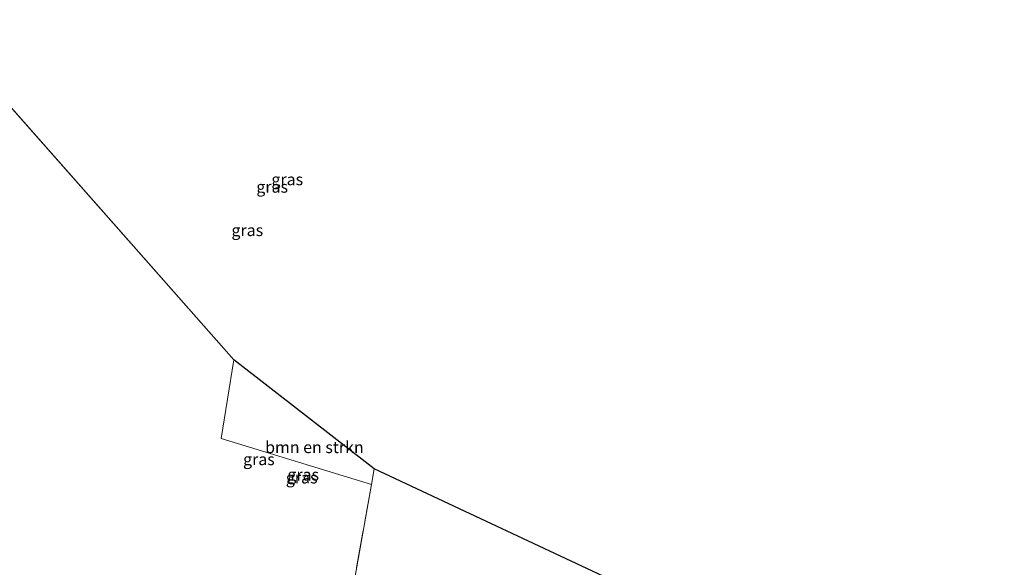
# Model space of a CAD drawing. Units: metres. Extents: x 169998 to 180002, y 424998 to 431251.
# Drawn here: x 175322 to 175532, y 425268 to 425385 of the extents above; entities that cross this region are included whole.
import ezdxf
from ezdxf.enums import TextEntityAlignment as Align

# ---------------------------------------------------------------- set-up
doc = ezdxf.new("R2010")
doc.units = ezdxf.units.M
doc.linetypes.add('IE-TERREINAFSCHEIDING', pattern=[10, 8, -2])
for name, color, linetype, lineweight in [('B-ME-GR-BOMENSTRUIKEN-GV-B6', 93, 'Continuous', 18), ('B-ME-IE-GRASLAND-GV-B6', 93, 'Continuous', 18), ('B-ME-IE-GRONDWERKLIJN-GROND_INGERICHT-GV-B6', 253, 'Continuous', 18), ('B-ME-IE-TERREINAFSCHEIDING-RASTERHEKWERK-L-B1', 8, 'IE-TERREINAFSCHEIDING', 18)]:
    doc.layers.add(name, color=color, linetype=linetype, lineweight=lineweight)
doc.layers.add('B-ME-KG-KADASTRAAL-OPNAMEDTMGRENS-L-B1', color=10, linetype='Continuous')
doc.styles.add('NLCS-ISO', font='NLCS-ISO.TTF')

msp = doc.modelspace()

# ---------------------------------------------------------------- linework, layer by layer
at = {"layer": 'B-ME-GR-BOMENSTRUIKEN-GV-B6'}
msp.add_polyline3d([(175397.04, 425286.019, 7.177), (175364.986, 425295.807, 7.16), (175367.677, 425312.55, 7.16), (175397.632, 425289.341, 7.2), (175397.04, 425286.019, 7.177)], dxfattribs=at)
at = {"layer": 'B-ME-IE-GRASLAND-GV-B6'}
msp.add_polyline3d([(175303.622, 425385.102, 6.077), (175367.677, 425312.55, 7.16), (175364.986, 425295.807, 7.16), (175397.04, 425286.019, 7.177), (175384.022, 425213.004, 7.353), (175395.209, 425206.691, 7.313), (175403.969, 425201.706, 7.32), (175410.379, 425198.678, 7.257), (175418.87, 425195.241, 7.177), (175427.13, 425192.22, 7.1), (175435.82, 425189.337, 7.087), (175445.624, 425186.833, 7.203), (175455.352, 425184.117, 7.2), (175469.456, 425180.689, 7.093), (175490.929, 425175.608, 7.083), (175505.926, 425172.229, 7.11)], dxfattribs=at)
at = {"layer": 'B-ME-IE-GRONDWERKLIJN-GROND_INGERICHT-GV-B6'}
msp.add_polyline3d([(175445.624, 425186.833, 7.203), (175435.82, 425189.337, 7.087), (175427.13, 425192.22, 7.1), (175418.87, 425195.241, 7.177), (175410.379, 425198.678, 7.257), (175403.969, 425201.706, 7.32), (175395.209, 425206.691, 7.313), (175384.022, 425213.004, 7.353), (175397.04, 425286.019, 7.177), (175397.632, 425289.341, 7.2), (175455.539, 425262.169, 7.203), (175445.624, 425186.833, 7.203)], dxfattribs=at)
at = {"layer": 'B-ME-IE-TERREINAFSCHEIDING-RASTERHEKWERK-L-B1'}
msp.add_polyline3d([(175397.632, 425289.341, 7.2), (175397.04, 425286.019, 7.177), (175384.022, 425213.004, 7.353), (175395.209, 425206.691, 7.313), (175403.969, 425201.706, 7.32), (175410.379, 425198.678, 7.257), (175418.87, 425195.241, 7.177), (175427.13, 425192.22, 7.1), (175435.82, 425189.337, 7.087), (175445.624, 425186.833, 7.203), (175455.539, 425262.169, 7.203)], dxfattribs=at)
at = {"layer": 'B-ME-KG-KADASTRAAL-OPNAMEDTMGRENS-L-B1'}
msp.add_line((175303.622, 425385.102, 6.077), (175367.677, 425312.55, 7.16), dxfattribs=at)
msp.add_polyline3d([(175521.19, 425162.38, 7.143), (175523.611, 425163.954, 5.953), (175522.566, 425166.555, 7.04), (175522.815, 425168.196, 7.077), (175532.034, 425244.737, 7.277), (175516.179, 425245.983, 7.11), (175455.539, 425262.169, 7.203), (175397.632, 425289.341, 7.2), (175367.677, 425312.55, 7.16)], dxfattribs=at)

# ---------------------------------------------------------------- texts
at = {"layer": 'B-ME-GR-BOMENSTRUIKEN-GV-B6', "ltscale": 0.2, "style": 'NLCS-ISO'}
msp.add_text('bmn en strkn', height=2.5, dxfattribs=at).set_placement((175384.875, 425293.9472), align=Align.MIDDLE_CENTER)
at = {"layer": 'B-ME-IE-GRASLAND-GV-B6', "ltscale": 0.2, "style": 'NLCS-ISO'}
for p in [(175379.089, 425351.052), (175375.873, 425349.4705), (175370.5685, 425340.2128), (175373.0385, 425291.3755), (175382.1645, 425287.471), (175382.489, 425288.1035)]:
    msp.add_text('gras', height=2.5, dxfattribs=at).set_placement(p, align=Align.MIDDLE_CENTER)

doc.saveas('drawing.dxf')
